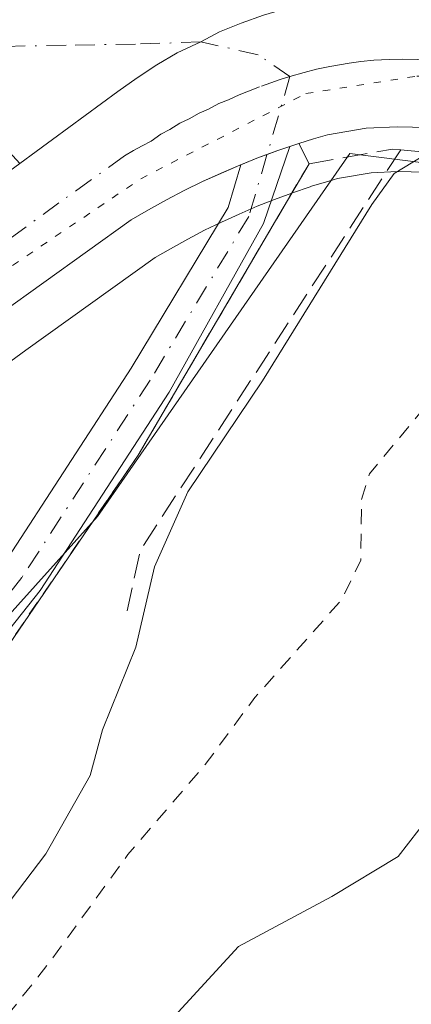
# Model space of a CAD drawing. Units: metres. Extents: x 597798 to 601263, y 4687474 to 4689839.
# Drawn here: x 599439 to 599466, y 4687961 to 4688027 of the extents above; entities that cross this region are included whole.
import ezdxf

# ---------------------------------------------------------------- set-up
doc = ezdxf.new("R2010")
doc.units = ezdxf.units.M
doc.header["$MEASUREMENT"] = 0
for name, pattern in [('DGN Style 2', [1.6480167562047852, 0.988810053722871, -0.6592067024819142]), ('DGN Style 3', [2.307223458686699, 1.648016756204785, -0.6592067024819142]), ('DGN Style 4', [2.6384748266838614, 1.318413404963828, -0.6592067024819142, 0.001648016756204785, -0.6592067024819142]), ('DGN Style 5', [1.1536117293433497, 0.4944050268614355, -0.6592067024819142])]:
    doc.linetypes.add(name, pattern=pattern)
for name, color, linetype, lineweight in [('Carretera de calzada única Cxs', 7, 'Continuous', 13), ('Carretera de calzada única eje', 7, 'DGN Style 4', 0), ('Corriente natural Cxs', 4, 'Continuous', 13), ('Curva de nivel auxiliar', 30, 'DGN Style 2', 0), ('Curva de nivel normal', 30, 'Continuous', 0), ('Edificación Cxs', 1, 'Continuous', 13), ('Elemento construido', 1, 'Continuous', 0), ('Espacio natural protegido', 121, 'Continuous', 13), ('Espacio natural protegido CxS', 121, 'Continuous', 0), ('Núcleo urbano CxS', 7, 'Continuous', 0), ('Obra de contención lineal', 1, 'DGN Style 3', 13), ('Parque-jardín CxS', 135, 'Continuous', 0), ('Pista no pavimentada Cxs', 111, 'Continuous', 0), ('Pista no pavimentada eje', 91, 'DGN Style 4', 0), ('Suelo desnudo CxS', 253, 'Continuous', 0), ('Valla', 7, 'DGN Style 2', 0), ('Vegetación y arbolados urbanos CxS', 151, 'Continuous', 0), ('Vía pecuaria eje', 92, 'DGN Style 5', 0), ('Vía urbana Cxs', 4, 'Continuous', 0), ('Vía urbana eje', 4, 'DGN Style 4', 0)]:
    doc.layers.add(name, color=color, linetype=linetype, lineweight=lineweight)

# ---------------------------------------------------------------- blocks, each defined once
blk = doc.blocks.new('*U21')
at = {"layer": 'Suelo desnudo CxS', "color": 253, "linetype": 'Continuous', "lineweight": 0}
blk.add_polyline3d([(599406.2340000002, 4687917.8673, 281.8294000000024), (599418.4577000003, 4687928.582900001, 281.7690000000002), (599424.8870999999, 4687934.059800001, 281.5877000000037), (599432.0308999997, 4687942.0767, 281.8176999999997), (599436.2378000002, 4687948.347300001, 281.9131999999955), (599439.4921000004, 4687951.2049, 281.4765000000043), (599446.0802999996, 4687955.808599999, 280.9449000000022), (599449.6522000004, 4687959.936100001, 280.9296000000031), (599453.9384000005, 4687964.6193, 281.1720999999961), (599460.2090999996, 4687967.953000001, 280.9263999999966), (599464.6540999999, 4687970.651799999, 280.7510000000038), (599467.4323000005, 4687974.2236, 280.6852000000072)], dxfattribs=at)
blk = doc.blocks.new('*U24')
at = {"layer": 'Corriente natural Cxs', "color": 4, "linetype": 'Continuous', "lineweight": 13}
blk.add_polyline3d([(599406.2340000002, 4687917.8673, 281.8294000000024), (599418.4577000003, 4687928.582900001, 281.7690000000002), (599424.8870999999, 4687934.059800001, 281.5877000000037), (599432.0308999997, 4687942.0767, 281.8176999999997), (599436.2378000002, 4687948.347300001, 281.9131999999955), (599439.4921000004, 4687951.2049, 281.4765000000043), (599446.0802999996, 4687955.808599999, 280.9449000000022), (599449.6522000004, 4687959.936100001, 280.9296000000031), (599453.9384000005, 4687964.6193, 281.1720999999961), (599460.2090999996, 4687967.953000001, 280.9263999999966), (599464.6540999999, 4687970.651799999, 280.7510000000038), (599467.4321999997, 4687974.2236, 280.6852000000072)], dxfattribs=at)
blk = doc.blocks.new('*U36')
at = {"layer": 'Vía urbana Cxs', "color": 4, "linetype": 'Continuous', "lineweight": 0}
blk.add_polyline3d([(599455.6201, 4688027.0801, 289.3064000000013), (599454.1201, 4688026.550100001, 289.125199999995), (599452.6700999998, 4688025.960100001, 288.9128000000055), (599451.4049000005, 4688025.2871, 288.7143000000069), (599449.8201000001, 4688024.550100001, 288.4615999999951), (599448.4600999998, 4688023.7501, 288.1190000000061), (599447.1401000004, 4688022.890100001, 287.7168999999994), (599445.8501000004, 4688021.960100001, 287.585699999996), (599439.2577999998, 4688017.1259, 292.0577000000048), (599437.8300999999, 4688018.670100001, 294.2286000000022)], dxfattribs=at)
blk = doc.blocks.new('*U45')
at = {"layer": 'Edificación Cxs', "color": 1, "linetype": 'Continuous', "lineweight": 13, "elevation": 300.6431000000013, "flags": 128}
blk.add_lwpolyline([(599454.9801000003, 4688055.210100001), (599464.3000999996, 4688034.890100001), (599451.4600999998, 4688031.2301), (599451.2100999998, 4688032.100099999), (599450.6634000001, 4688031.9429), (599442.6201, 4688029.630100001), (599441.9801000003, 4688031.1501), (599438.5500999996, 4688039.460100001), (599434.0500999996, 4688037.9801), (599434.3151000004, 4688037.220899999), (599437.0100999996, 4688029.5001), (599437.2600999996, 4688028.780099999), (599428.5301000001, 4688026.390100001), (599407.9600999998, 4688020.920100001), (599393.1700999998, 4688017.870100001), (599391.6201, 4688022.7601), (599400.5500999996, 4688027.280099999), (599408.0500999996, 4688032.280099999), (599423.3000999996, 4688041.540100001), (599435.7500999998, 4688046.8301), (599435.9912, 4688046.9352), (599444.0159999998, 4688050.432200001)], close=True, dxfattribs=at)
at = {"layer": 'Edificación Cxs', "color": 1, "linetype": 'Continuous', "lineweight": 13}
blk.add_3dface([(599417.4101, 4688034.1801, 300.6431000000011), (599418.7801000001, 4688030.100099999, 300.6431000000011), (599420.8501000004, 4688030.800100001, 300.6431000000011), (599419.4600999998, 4688034.870100001, 300.6431000000011)], dxfattribs=at)

msp = doc.modelspace()

# ---------------------------------------------------------------- linework, layer by layer
at = {"layer": 'Carretera de calzada única Cxs', "color": 7, "linetype": 'Continuous', "lineweight": 13, "extrusion": (0.006425467775111988, 0.002125859549849987, 0.9999770967802439), "elevation": 14105.6053634255, "flags": 128}
msp.add_lwpolyline([(599443.7662133412, 4687999.086763605), (599443.1489978101, 4687998.882563144)], dxfattribs=at)
at = {"layer": 'Carretera de calzada única Cxs', "color": 7, "linetype": 'Continuous', "lineweight": 13, "extrusion": (-0.09425133707101128, -0.06911549695774281, 0.9931463807216996), "elevation": -380222.5288957753, "flags": 128}
msp.add_lwpolyline([(-3426002.135787214, 3233361.406480163), (-3426002.135787214, 3233384.028525342)], dxfattribs=at)
at = {"layer": 'Carretera de calzada única Cxs', "color": 7, "linetype": 'Continuous', "lineweight": 13}
for points in [[(599439.2577999998, 4688017.1259, 292.0577000000048), (599445.8501000004, 4688021.960100001, 287.585699999996), (599447.1401000004, 4688022.890100001, 287.7168999999994), (599448.4600999998, 4688023.7501, 288.1190000000061), (599449.8201000001, 4688024.550100001, 288.4615999999951), (599451.4049000005, 4688025.2871, 288.7143000000069), (599452.6700999998, 4688025.960100001, 288.9128000000055), (599454.1201, 4688026.550100001, 289.125199999995), (599455.6201, 4688027.0801, 289.3064000000013), (599457.1401000004, 4688027.530099999, 289.501099999994), (599458.3901000004, 4688027.850099999, 289.9015000000072), (599460.2100999998, 4688028.2301, 290.0527000000002), (599461.7801000001, 4688028.4801, 289.9318999999959), (599463.5100999996, 4688028.620100001, 289.672900000005), (599465.2301000003, 4688028.670100001, 289.3681999999972), (599466.9401000004, 4688028.600099999, 288.9661999999953), (599468.6558999997, 4688028.427300001, 288.834600000002), (599470.3701, 4688028.140100001, 288.7869000000064), (599471.1677999999, 4688027.9597, 288.7402000000002), (599472.0500999996, 4688027.7601, 288.6873000000051), (599473.7100999998, 4688027.280099999, 288.3067000000011), (599474.6601, 4688026.9301, 288.1025999999983)], [(599313.3404000001, 4687937.731699999, 291.3950000000041), (599315.9077000003, 4687938.403999999, 288.6322999999975), (599317.0000999998, 4687938.690099999, 287.3867999999929), (599318.9441000001, 4687939.473099999, 287.3101000000024), (599323.4801000003, 4687941.300100001, 289.5014999999985), (599336.8501000004, 4687947.8201, 290.0154000000039), (599340.5301000001, 4687949.6801, 289.537599999996), (599367.1001000004, 4687965.940099999, 287.0299999999988), (599369.6681000004, 4687967.630000001, 286.5426000000007), (599370.6519999999, 4687968.2774, 286.3638000000064), (599384.4168999996, 4687977.335300001, 285.8338999999978), (599387.3501000004, 4687979.030099999, 287.071299999996), (599416.9401000004, 4688000.7601, 288.6812000000064), (599421.1401000004, 4688003.84, 289.4137000000046), (599439.2577999998, 4688017.1259, 292.0577000000048), (599445.8501000004, 4688021.960100001, 287.585699999996), (599447.1401000004, 4688022.890100001, 287.7168999999994), (599448.4600999998, 4688023.7501, 288.1190000000061), (599449.8201000001, 4688024.550100001, 288.4615999999951), (599451.4049000005, 4688025.2871, 288.7143000000069), (599452.6700999998, 4688025.960100001, 288.9128000000055), (599454.1201, 4688026.550100001, 289.125199999995), (599455.6201, 4688027.0801, 289.3064000000013)], [(599466.6401000004, 4688019.550100001, 287.4532000000036), (599464.5800999999, 4688019.600099999, 287.6068999999989), (599462.5100999996, 4688019.5001, 287.7393000000012), (599459.9200999998, 4688019.050100001, 287.7332000000025), (599458.9807000002, 4688018.7849, 287.735400000005), (599457.9901000002, 4688018.4801, 287.7451000000001), (599457.3728999998, 4688018.275900001, 287.7495000000054), (599456.5701000001, 4688018.0001, 287.726999999999), (599455.2801000001, 4688017.530099999, 287.6916000000056), (599454.0855, 4688017.052300001, 287.7590999999957), (599454.0301000001, 4688017.030099999, 287.7632000000012), (599451.5301000001, 4688015.9301, 287.9373000000051), (599450.3000999996, 4688015.3301, 287.9668999999994), (599449.1001000004, 4688014.690099999, 287.9872999999934), (599447.9101, 4688014.030099999, 287.991599999994), (599446.7301000003, 4688013.350099999, 287.9792000000016), (599437.9200999998, 4688007.050100001, 287.5224000000017), (599427.1969, 4687999.201099999, 286.5500000000029), (599424.9336999999, 4687997.544700001, 286.4538999999932), (599410.3501000004, 4687986.870100001, 286.6321000000025), (599397.7500999998, 4687977.5601, 286.0761000000057), (599391.5100999996, 4687972.940099999, 287.1214000000036)], [(599470.6001000004, 4688018.960100001, 286.6897999999928), (599468.7100999998, 4688019.3301, 287.1346000000049), (599466.6401000004, 4688019.550100001, 287.4532000000036), (599464.5800999999, 4688019.600099999, 287.6068999999989), (599462.5100999996, 4688019.5001, 287.7393000000012), (599459.9200999998, 4688019.050100001, 287.7332000000025), (599458.9807000002, 4688018.7849, 287.735400000005), (599457.9901000002, 4688018.4801, 287.7451000000001)], [(599457.3728999998, 4688018.275900001, 287.7495000000054), (599456.5701000001, 4688018.0001, 287.726999999999), (599455.2801000001, 4688017.530099999, 287.6916000000056), (599454.0855, 4688017.052300001, 287.7590999999957)], [(599454.0855, 4688017.052300001, 287.7590999999957), (599454.0301000001, 4688017.030099999, 287.7632000000012), (599452.7801000001, 4688016.4801, 287.8806999999942), (599451.5301000001, 4688015.9301, 287.9373000000051), (599450.3000999996, 4688015.3301, 287.9668999999994), (599449.1001000004, 4688014.690099999, 287.9872999999934), (599447.9101, 4688014.030099999, 287.991599999994), (599446.7301000003, 4688013.350099999, 287.9792000000016), (599437.9200999998, 4688007.050100001, 287.5224000000017), (599427.1968, 4687999.201099999, 286.5500000000029)]]:
    msp.add_polyline3d(points, dxfattribs=at)
at = {"layer": 'Carretera de calzada única eje', "color": 7, "linetype": 'DGN Style 4', "lineweight": 0}
for points in [[(599469.5701000001, 4688023.7301, 288.1981999999989), (599468.7374999998, 4688023.9759, 288.2391000000061), (599467.6601, 4688023.9801, 288.2728000000061), (599466.8000999996, 4688024.0801, 288.2571999999927), (599465.9401000004, 4688024.100099999, 288.2311999999947), (599464.9101, 4688024.140100001, 288.2011999999959), (599464.0500999996, 4688024.120100001, 288.1739999999991), (599463.0100999996, 4688024.0701, 288.1389000000054), (599462.1401000004, 4688023.9801, 288.129700000005), (599461.3701, 4688023.870100001, 288.1437000000006), (599460.0701000001, 4688023.640100001, 288.1394), (599459.1601, 4688023.460100001, 288.1138000000064), (599458.3350999998, 4688023.245100001, 288.0617999999959), (599457.3901000004, 4688022.960100001, 287.9663)], [(599457.3901000004, 4688022.960100001, 287.9663), (599456.7301000003, 4688022.7601, 287.8840000000055), (599455.3501000004, 4688022.280099999, 287.756899999993), (599454.6201, 4688021.9801, 287.732799999998), (599453.9801000003, 4688021.7301, 287.712400000004), (599453.2600999996, 4688021.4101, 287.6894000000029), (599452.6201, 4688021.1601, 287.6698000000033), (599451.9200999998, 4688020.780099999, 287.6379000000015), (599451.3000999996, 4688020.5101, 287.6068999999989), (599450.6201, 4688020.120100001, 287.5690000000032), (599450.0000999998, 4688019.840100001, 287.5338000000047), (599449.3300999999, 4688019.4101, 287.4903999999952), (599448.7301000003, 4688019.100099999, 287.4511999999959), (599448.0701000001, 4688018.640100001, 287.4018999999971), (599447.4801000003, 4688018.3301, 287.3614999999991), (599446.8901000004, 4688018.0001, 287.3996000000043), (599446.3000999996, 4688017.640100001, 287.4394999999931), (599441.8901000004, 4688014.5001, 287.9333999999944), (599427.4401000004, 4688003.9101, 287.1993999999977), (599424.0724999999, 4688001.447899999, 286.6597000000039)]]:
    msp.add_polyline3d(points, dxfattribs=at)
at = {"layer": 'Corriente natural Cxs', "color": 4, "linetype": 'Continuous', "lineweight": 13}
msp.add_polyline3d([(599406.2340000002, 4687917.8673, 281.8294000000024), (599418.4577000003, 4687928.582900001, 281.7690000000002), (599424.8870999999, 4687934.059800001, 281.5877000000037), (599432.0308999997, 4687942.0767, 281.8176999999997), (599436.2378000002, 4687948.347300001, 281.9131999999955), (599439.4921000004, 4687951.2049, 281.4765000000043), (599446.0802999996, 4687955.808599999, 280.9449000000022), (599449.6522000004, 4687959.936100001, 280.9296000000031), (599453.9384000005, 4687964.6193, 281.1720999999961), (599460.2090999996, 4687967.953000001, 280.9263999999966), (599464.6540999999, 4687970.651799999, 280.7510000000038), (599467.4321999997, 4687974.2236, 280.6852000000072), (599468.3847000003, 4687979.7005, 280.9193999999989), (599468.7816000005, 4687984.463, 281.2605999999942), (599469.5752999998, 4687989.225600001, 281.5954999999958), (599470.7659999998, 4687993.035599999, 281.804999999993), (599477.5201000003, 4687996.5701, 281.4857000000048), (599479.3901000004, 4687996.4801, 281.4345999999932), (599482.7701000003, 4687998.140100001, 281.5391999999993), (599486.0401, 4688000.3301, 281.6067000000039), (599490.3901000004, 4688001.890100001, 281.6245999999956)], dxfattribs=at)
at = {"layer": 'Curva de nivel auxiliar', "color": 30, "linetype": 'DGN Style 2', "lineweight": 0, "elevation": 282.5, "flags": 128}
msp.add_lwpolyline([(599478.9603000004, 4688013.4805), (599477.9500000002, 4688012.1801), (599469.9100000003, 4688006.170100001), (599467.2100000001, 4688001.710100001), (599462.7300000006, 4687996.3201), (599462.2000000002, 4687994.600099999), (599462.1399999997, 4687990.520099999), (599460.8600000005, 4687987.870100001), (599455.0300000003, 4687981.3101), (599451.7100000001, 4687976.8201), (599446.5199999996, 4687970.780099999), (599441.2800000003, 4687963.5701), (599423.5800000001, 4687941.3101), (599416.4800000006, 4687934.140100001), (599390.6299999999, 4687912.0801), (599376.2999999998, 4687901.170100001), (599363.7100000001, 4687892.5601), (599358.8499999996, 4687889.940099999), (599349.29, 4687885.870100001), (599345.3899999997, 4687885.1601), (599341.7199999997, 4687885.610099999), (599340.4699999997, 4687885.460100001), (599340.0700000003, 4687884.940099999), (599339.9800000006, 4687884.0101), (599340.3700000001, 4687880.670100001), (599342.6399999997, 4687876.850099999), (599342.8399999999, 4687875.600099999), (599341.3799999999, 4687873.7501), (599333.9900000002, 4687868.440099999), (599332.2300000006, 4687868.0001), (599329.75, 4687867.890100001), (599323.4500000002, 4687868.950099999), (599316.8099999996, 4687868.790100001), (599307.8200000003, 4687869.280099999), (599305.3700000001, 4687869.860099999), (599304.0499999998, 4687871.130100001), (599303.9800000006, 4687872.5001), (599304.4000000004, 4687873.5101), (599306.5099999999, 4687875.5001), (599315.4600000001, 4687879.7401), (599321, 4687882.780099999), (599326.9299999997, 4687885.280099999), (599327.7199999997, 4687886.170100001), (599327, 4687886.880100001), (599324.2000000002, 4687887.370100001), (599320.1299999999, 4687886.620100001), (599310.9699999997, 4687883.380100001), (599304.25, 4687880.390100001), (599302.5800000001, 4687879.9101), (599301.1200000001, 4687880.220100001), (599298.0599999996, 4687882.7601), (599296.8600000005, 4687881.460100001), (599294.1399999997, 4687876.0801), (599292.8099999996, 4687874.7601), (599292.1699999999, 4687875.0101), (599291.7999999998, 4687877.390100001), (599290.29, 4687877.370100001), (599285, 4687875.270099999), (599277.1699999999, 4687872.880100001), (599266.5899999999, 4687867.9901), (599259.3300000001, 4687865.600099999), (599251.5899999999, 4687861.7301), (599244.75, 4687859.960100001), (599229.9800000006, 4687854.4301), (599218.2400000002, 4687851.4101), (599211.5999999996, 4687848.860099999), (599206.1299999999, 4687847.5101), (599189.5199999996, 4687841.140100001), (599184.04, 4687838.290100001), (599162.9699999997, 4687824.710100001), (599147.6299999999, 4687819.800100001), (599123.2100000001, 4687811.0801), (599114.8499999996, 4687806.620100001), (599109.2000000002, 4687802.020099999), (599097.6100000005, 4687798.370100001), (599088.7599999999, 4687793.9801), (599080.2699999996, 4687791.4001), (599065.2800000003, 4687784.9001), (599059.3600000005, 4687782.0101), (599052.5700000003, 4687777.960100001), (599043.8200000003, 4687774.1501), (599033.2699999996, 4687768.210100001), (599011.8399999999, 4687756.940099999), (599004.1399999997, 4687753.450099999), (598996.9500000002, 4687749.440099999), (598993.0300000003, 4687747.7401), (598988.0099999999, 4687746.2401), (598982.5899999999, 4687742.210100001), (598958.3899999997, 4687727.290100001), (598873.3200000003, 4687673.700099999), (598834.7400000002, 4687645.5801), (598794.6799999997, 4687612.350099999), (598784.8899999997, 4687602.420100001), (598776.54, 4687595.280099999), (598761.2599999999, 4687579.5001), (598753.2400000002, 4687572.1601), (598749.6399999997, 4687568.140100001), (598744.7199999997, 4687563.370100001), (598727.3499999996, 4687543.7401), (598702.6399999997, 4687513.870100001), (598689.8200000003, 4687497.4001), (598684.5657000003, 4687489.482999999)], dxfattribs=at)
at = {"layer": 'Curva de nivel normal', "color": 30, "linetype": 'Continuous', "lineweight": 0, "elevation": 285, "flags": 128}
msp.add_lwpolyline([(599470.8298000004, 4688019.41), (599467, 4688018.050100001), (599464.3799999999, 4688016.470100001), (599462.8899999997, 4688014.380100001), (599455.54, 4688002.550100001), (599450.54, 4687995.100099999), (599448.3099999996, 4687990.0801), (599447.04, 4687984.690099999), (599444.8200000003, 4687979.140100001), (599443.9900000002, 4687976.090100001), (599441.0199999996, 4687970.8201), (599430.6399999997, 4687957.1801), (599419.4100000003, 4687943.7301), (599405.7800000003, 4687931.2301), (599377.7800000003, 4687908.6801)], dxfattribs=at)
at = {"layer": 'Elemento construido', "color": 1, "linetype": 'Continuous', "lineweight": 0}
msp.add_polyline3d([(599383.9801000003, 4687963.090100001, 290.7174999999988), (599396.5000999998, 4687972.190099999, 289.3512999999948), (599398.2200999996, 4687973.600099999, 289.0270000000019), (599399.8501000004, 4687974.9301, 288.8635999999969), (599397.7500999998, 4687977.5601, 286.0761000000057), (599410.3501000004, 4687986.870100001, 286.6321000000025), (599437.9200999998, 4688007.050100001, 287.5224000000017), (599446.7301000003, 4688013.350099999, 287.9792000000016), (599447.9101, 4688014.030099999, 287.991599999994), (599449.1001000004, 4688014.690099999, 287.9872999999934), (599450.3000999996, 4688015.3301, 287.9668999999994), (599451.5301000001, 4688015.9301, 287.9373000000051), (599452.7801000001, 4688016.4801, 287.8806999999942), (599454.0301000001, 4688017.030099999, 287.7632000000012), (599455.2801000001, 4688017.530099999, 287.6916000000056), (599456.5701000001, 4688018.0001, 287.726999999999), (599457.8501000004, 4688018.440099999, 287.7473000000027), (599457.9901000002, 4688018.4801, 287.7451000000001), (599458.6700999998, 4688017.120100001, 287.786300000007)], dxfattribs=at)
at = {"layer": 'Espacio natural protegido', "color": 121, "linetype": 'Continuous', "lineweight": 13, "flags": 128}
msp.add_lwpolyline([(599282.5458000016, 4687882.865600001), (599314.2970000008, 4687895.564400001), (599342.8721000003, 4687908.2641), (599370.3883, 4687924.1388), (599405.8435000003, 4687945.834500001), (599412.1936000015, 4687954.300400003), (599425.4228000003, 4687970.175200002), (599434.9480000002, 4687982.875100002), (599444.4731000015, 4687993.459000002), (599461.4064000001, 4688017.799699998), (599469.8734000007, 4688016.741700001), (599474.6355000001, 4688029.970600002), (599484.7908000014, 4688050.992400001), (599485.889900001, 4688057.593399998), (599486.4869000015, 4688062.841400002), (599484.8669999997, 4688071.867299999), (599487.6401000011, 4688082.778300001), (599489.7231000006, 4688082.131200001), (599491.4952000015, 4688088.300200001), (599491.1042000016, 4688089.057199998), (599486.4203000005, 4688092.387200001), (599497.1435000009, 4688111.115100001), (599520.3230000014, 4688153.057700001)], dxfattribs=at)
at = {"layer": 'Espacio natural protegido CxS', "color": 121, "linetype": 'Continuous', "lineweight": 0, "flags": 128}
msp.add_lwpolyline([(599282.5458000011, 4687882.8656), (599314.2970000004, 4687895.5644), (599342.8720999998, 4687908.264099999), (599370.3882999995, 4687924.138800001), (599405.8434999997, 4687945.8345), (599412.1936000009, 4687954.300400001), (599425.4227999997, 4687970.175200001), (599434.9479999996, 4687982.875100001), (599444.4731000009, 4687993.459000001), (599461.4063999995, 4688017.799699999), (599469.8734, 4688016.7417), (599474.6354999995, 4688029.970600001), (599484.7907999986, 4688050.9924), (599485.8899000006, 4688057.593399999), (599486.486900001, 4688062.8414), (599484.8669999992, 4688071.867299999), (599487.6401000004, 4688082.7783), (599489.7231, 4688082.131200001), (599491.4951999988, 4688088.300200001), (599491.104200001, 4688089.057199999), (599486.4202999999, 4688092.3872), (599497.1435000002, 4688111.1151), (599520.3230000008, 4688153.0577)], dxfattribs=at)
at = {"layer": 'Núcleo urbano CxS', "color": 7, "linetype": 'Continuous', "lineweight": 0}
for points in [[(599466.4448999995, 4688016.553900001, 286.8453000000009), (599464.6161000002, 4688016.598300001, 287.1296000000002), (599462.8404999999, 4688016.512499999, 287.3652000000002), (599460.5778999999, 4688016.1195, 287.4615999999951), (599460.0009000005, 4688015.960100001, 287.4829000000027), (599458.8432999998, 4688015.6041, 287.5455999999977), (599458.7505000001, 4688015.577299999, 287.5521000000008), (599457.5713000001, 4688015.171900001, 287.6515999999974), (599457.5155999997, 4688015.1516, 287.6572000000015), (599456.3509000001, 4688014.727299999, 287.6116000000038), (599455.1917000003, 4688014.263699999, 287.5605000000069), (599453.9883000003, 4688013.734099999, 287.5031000000017), (599453.2494999999, 4688013.4091, 287.4655999999959), (599452.7922999999, 4688013.207900001, 287.4415000000009), (599451.6640999997, 4688012.657500001, 287.3785999999964), (599450.5334999999, 4688012.0547, 287.3233999999939), (599449.3866999998, 4688011.418500001, 287.263300000006), (599448.3554999996, 4688010.824300001, 287.200800000006), (599439.6787, 4688004.6195, 286.8138999999938), (599412.1275000004, 4687984.453299999, 285.8846000000049)], [(599412.1275000004, 4687984.453299999, 285.8846000000049), (599439.6787, 4688004.6195, 286.8138999999938), (599448.3554999996, 4688010.824300001, 287.200800000006), (599449.3866999998, 4688011.418500001, 287.263300000006), (599450.5334999999, 4688012.0547, 287.3233999999939), (599451.6640999997, 4688012.657500001, 287.3785999999964), (599452.7922999999, 4688013.207900001, 287.4415000000009), (599453.2494999999, 4688013.4091, 287.4655999999959), (599453.9883000003, 4688013.734099999, 287.5031000000017), (599455.1917000003, 4688014.263699999, 287.5605000000069), (599456.3509000001, 4688014.727299999, 287.6116000000038), (599457.5155999997, 4688015.1516, 287.6572000000015), (599457.5713000001, 4688015.171900001, 287.6515999999974), (599458.7505000001, 4688015.577299999, 287.5521000000008), (599458.8432999998, 4688015.6041, 287.5455999999977), (599460.0009000005, 4688015.960100001, 287.4829000000027), (599460.5778999999, 4688016.1195, 287.4615999999951), (599462.8404999999, 4688016.512499999, 287.3652000000002), (599464.6161000002, 4688016.598300001, 287.1296000000002), (599466.4448999995, 4688016.553900001, 286.8453000000009)]]:
    msp.add_polyline3d(points, dxfattribs=at)
at = {"layer": 'Obra de contención lineal', "color": 1, "linetype": 'DGN Style 3', "lineweight": 13, "extrusion": (0.6987175296418112, -0.1913393856078401, 0.6893352256242669), "elevation": -477947.8656390338, "flags": 128}
msp.add_lwpolyline([(4679876.70385984, 455182.5697281417), (4679846.193136754, 455196.7254408359), (4679842.032596247, 455196.4112682168)], dxfattribs=at)
at = {"layer": 'Obra de contención lineal', "color": 1, "linetype": 'DGN Style 3', "lineweight": 13}
msp.add_polyline3d([(599458.6700999998, 4688017.120100001, 287.786300000007), (599464.2600999996, 4688018.090100001, 287.3843999999954), (599464.8201000001, 4688018.040100001, 287.3024000000005), (599469.9200999998, 4688017.620100001, 286.3160000000062)], dxfattribs=at)
at = {"layer": 'Parque-jardín CxS', "color": 135, "linetype": 'Continuous', "lineweight": 0, "extrusion": (-0.03360578974197296, 0.01629004708959776, 0.9993023993074553), "elevation": 56510.34880573157, "flags": 128}
msp.add_lwpolyline([(-4480004.309455811, -1504402.101157176), (-4480004.858619824, -1504401.568300536), (-4480005.457065686, -1504400.965824437)], dxfattribs=at)
at = {"layer": 'Parque-jardín CxS', "color": 135, "linetype": 'Continuous', "lineweight": 0, "extrusion": (0.06884735930086415, -0.1870695410432404, 0.9799311342799396), "elevation": -835432.3954621212, "flags": 128}
msp.add_lwpolyline([(2181729.223213767, 4108402.96100826), (2181729.727725098, 4108402.949971637), (2181729.872925073, 4108402.938935014)], dxfattribs=at)
at = {"layer": 'Parque-jardín CxS', "color": 135, "linetype": 'Continuous', "lineweight": 0, "extrusion": (-0.01211320120700281, 0.02422640241400562, 0.9996331085866421), "elevation": 106600.1065027644, "flags": 128}
msp.add_lwpolyline([(-2632717.126463366, -3923557.592768474), (-2632717.126463367, -3923556.071684178)], dxfattribs=at)
at = {"layer": 'Parque-jardín CxS', "color": 135, "linetype": 'Continuous', "lineweight": 0, "extrusion": (-0.3266877232447292, 0.8692177846793855, 0.3711274367090592), "elevation": 3879180.301654816, "flags": 128}
msp.add_lwpolyline([(-2210439.029121539, -1550086.659471984), (-2210440.315447391, -1550086.732163469), (-2210440.923436636, -1550086.71547135)], dxfattribs=at)
at = {"layer": 'Parque-jardín CxS', "color": 135, "linetype": 'Continuous', "lineweight": 0}
for points in [[(599437.9200999998, 4688007.050100001, 287.5224000000017), (599446.7301000003, 4688013.350099999, 287.9792000000016), (599447.9101, 4688014.030099999, 287.991599999994), (599449.1001000004, 4688014.690099999, 287.9872999999934), (599450.3000999996, 4688015.3301, 287.9668999999994), (599451.5301000001, 4688015.9301, 287.9373000000051), (599452.7801000001, 4688016.4801, 287.8806999999942), (599454.0301000001, 4688017.030099999, 287.7632000000012), (599454.0855, 4688017.052300001, 287.7590999999957), (599455.2801000001, 4688017.530099999, 287.6916000000056), (599456.5701000001, 4688018.0001, 287.726999999999), (599457.8501000004, 4688018.440099999, 287.7473000000027), (599457.9901000002, 4688018.4801, 287.7451000000001), (599458.6700999998, 4688017.120100001, 287.786300000007), (599457.5155999997, 4688015.1516, 288.0571999999956), (599456.4221000001, 4688013.2872, 288.382500000007), (599447.2100999998, 4687997.5801, 293.0071999999927), (599436.5301000001, 4687981.960100001, 296.2131999999983)], [(599427.1968, 4687999.201099999, 286.5500000000029), (599437.9200999998, 4688007.050100001, 287.5224000000017), (599446.7301000003, 4688013.350099999, 287.9792000000016), (599447.9101, 4688014.030099999, 287.991599999994), (599449.1001000004, 4688014.690099999, 287.9872999999934), (599450.3000999996, 4688015.3301, 287.9668999999994), (599451.5301000001, 4688015.9301, 287.9373000000051), (599452.7801000001, 4688016.4801, 287.8806999999942), (599454.0301000001, 4688017.030099999, 287.7632000000012), (599454.0855, 4688017.052300001, 287.7590999999957)], [(599458.6700999998, 4688017.120100001, 287.786300000007), (599457.5155999997, 4688015.1516, 288.0571999999956), (599456.4221000001, 4688013.2872, 288.382500000007), (599447.2100999998, 4687997.5801, 293.0071999999927), (599436.5301000001, 4687981.960100001, 296.2131999999983)]]:
    msp.add_polyline3d(points, dxfattribs=at)
at = {"layer": 'Pista no pavimentada Cxs', "color": 111, "linetype": 'Continuous', "lineweight": 0}
for points in [[(599457.3728999998, 4688018.275900001, 287.7495000000054), (599455.6061000006, 4688013.107100001, 288.4732999999979), (599449.2833000004, 4688001.804500001, 290.348800000007), (599440.6321, 4687988.494700001, 298.5439000000042), (599431.9606999997, 4687977.555500001, 290.8666999999987), (599420.2789000003, 4687964.546499999, 294.9775999999983), (599411.2747, 4687954.880100001, 295.9860000000044), (599404.2959000003, 4687947.364499999, 296.8445999999968), (599394.1010999996, 4687939.9867, 291.9863000000041), (599377.9033000004, 4687929.099500001, 294.635500000004), (599360.0943, 4687918.600299999, 292.1546999999992), (599328.1341000004, 4687902.553900001, 293.2976999999955), (599290.0957000004, 4687885.7215, 289.2179999999935), (599258.2999, 4687873.6655, 290.0302999999985), (599231.5812999997, 4687863.877699999, 291.1290000000009), (599204.1913000002, 4687853.292099999, 295.6578000000009), (599183.8110999997, 4687846.013499999, 296.2590000000055), (599172.2117, 4687841.663699999, 296.1478000000061), (599162.3274999997, 4687837.4465, 292.2323000000033), (599139.7077000003, 4687827.5255, 291.0206000000035), (599106.5301000001, 4687813.2499, 289.7305999999954)], [(599376.3032999998, 4687931.638699999, 295.4290000000037), (599392.3844999997, 4687942.4475, 291.2678000000014), (599402.2981000004, 4687949.621900001, 294.9303999999975), (599409.0778999999, 4687956.9231, 294.1138999999966), (599418.0651000004, 4687966.5713, 294.3389000000025), (599426.2287, 4687975.662500001, 288.9219000000012), (599429.1168999998, 4687978.878900001, 288.8696000000054), (599429.6668999996, 4687979.4913, 289.1316999999981), (599438.1935000002, 4687990.2479, 296.9241000000038), (599446.7401000002, 4688003.396500001, 290.4582999999984), (599453.2421000004, 4688014.1897, 288.4055999999982), (599454.0855, 4688017.052300001, 287.7590999999957), (599455.2801000001, 4688017.530099999, 287.6916000000056), (599456.5701000001, 4688018.0001, 287.726999999999), (599457.3728999998, 4688018.275900001, 287.7495000000054), (599455.6061000006, 4688013.107100001, 288.4732999999979), (599449.2833000004, 4688001.804500001, 290.348800000007), (599440.6321, 4687988.494700001, 298.5439000000042), (599431.9606999997, 4687977.555500001, 290.8666999999987), (599420.2789000003, 4687964.546499999, 294.9775999999983), (599411.2747, 4687954.880100001, 295.9860000000044), (599404.2959000003, 4687947.364499999, 296.8445999999968), (599394.1010999996, 4687939.9867, 291.9863000000041), (599377.9033000004, 4687929.099500001, 294.635500000004)], [(599457.3728999998, 4688018.275900001, 287.7495000000054), (599456.5701000001, 4688018.0001, 287.726999999999), (599455.2801000001, 4688017.530099999, 287.6916000000056), (599454.0855, 4688017.052300001, 287.7590999999957)], [(599429.1168999998, 4687978.878900001, 288.8696000000054), (599429.6668999996, 4687979.4913, 289.1316999999981), (599438.1935000002, 4687990.2479, 296.9241000000038), (599446.7401000002, 4688003.396500001, 290.4582999999984), (599453.2421000004, 4688014.1897, 288.4055999999982), (599454.0855, 4688017.052300001, 287.7590999999957)]]:
    msp.add_polyline3d(points, dxfattribs=at)
at = {"layer": 'Pista no pavimentada eje', "color": 91, "linetype": 'DGN Style 4', "lineweight": 0}
msp.add_polyline3d([(599457.3901000004, 4688022.960100001, 287.9663), (599454.6262999997, 4688013.580900001, 288.4541999999929), (599448.0116999998, 4688002.600500001, 290.1389999999956), (599439.4127000002, 4687989.371300001, 297.7514999999985), (599430.8136999998, 4687978.523499999, 289.9667000000045), (599427.7052999996, 4687975.061899999, 288.8209000000061)], dxfattribs=at)
at = {"layer": 'Suelo desnudo CxS', "color": 253, "linetype": 'Continuous', "lineweight": 0}
msp.add_polyline3d([(599489.8131999997, 4688001.4243, 281.5951999999961), (599489.3101000005, 4688001.050100001, 281.5769), (599486.0401, 4688000.3301, 281.6067000000039), (599482.7701000003, 4687998.140100001, 281.5391999999993), (599479.3902000004, 4687996.4801, 281.4345999999932), (599477.5201000003, 4687996.5701, 281.4857000000048), (599470.7659999998, 4687993.035599999, 281.804999999993), (599469.5752999998, 4687989.225600001, 281.5954999999958), (599468.7816000005, 4687984.463, 281.2605999999942), (599468.3847000003, 4687979.7005, 280.9193999999989), (599467.4323000005, 4687974.2236, 280.6852000000072), (599464.6540999999, 4687970.651799999, 280.7510000000038), (599460.2090999996, 4687967.953000001, 280.9263999999966), (599453.9384000005, 4687964.6193, 281.1720999999961), (599449.6522000004, 4687959.936100001, 280.9296000000031), (599446.0802999996, 4687955.808599999, 280.9449000000022), (599439.4921000004, 4687951.2049, 281.4765000000043), (599436.2378000002, 4687948.347300001, 281.9131999999955), (599432.0308999997, 4687942.0767, 281.8176999999997), (599424.8870999999, 4687934.059800001, 281.5877000000037), (599418.4577000003, 4687928.582900001, 281.7690000000002), (599406.2340000002, 4687917.8673, 281.8294000000024)], dxfattribs=at)
at = {"layer": 'Valla', "color": 7, "linetype": 'DGN Style 2', "lineweight": 0, "extrusion": (-0.4726112638935416, 0.4754419991120747, 0.7420198775782648), "elevation": 1945782.854879168, "flags": 128}
msp.add_lwpolyline([(-3730161.154437892, -2153295.646656672), (-3730139.251284676, -2153287.858661035), (-3730120.664889042, -2153283.076283665)], dxfattribs=at)
at = {"layer": 'Vegetación y arbolados urbanos CxS', "color": 151, "linetype": 'Continuous', "lineweight": 0}
for points in [[(599412.1275000004, 4687984.453299999, 285.8846000000049), (599439.6787, 4688004.6195, 286.8138999999938), (599448.3554999996, 4688010.824300001, 287.200800000006), (599449.3866999998, 4688011.418500001, 287.263300000006), (599450.5334999999, 4688012.0547, 287.3233999999939), (599451.6640999997, 4688012.657500001, 287.3785999999964), (599452.7922999999, 4688013.207900001, 287.4415000000009), (599453.2494999999, 4688013.4091, 287.4655999999959), (599453.9883000003, 4688013.734099999, 287.5031000000017), (599455.1917000003, 4688014.263699999, 287.5605000000069), (599456.3509000001, 4688014.727299999, 287.6116000000038), (599457.5155999997, 4688015.1516, 287.6572000000015), (599457.5713000001, 4688015.171900001, 287.6515999999974), (599458.7505000001, 4688015.577299999, 287.5521000000008), (599458.8432999998, 4688015.6041, 287.5455999999977), (599460.0009000005, 4688015.960100001, 287.4829000000027), (599460.5778999999, 4688016.1195, 287.4615999999951), (599462.8404999999, 4688016.512499999, 287.3652000000002), (599464.6161000002, 4688016.598300001, 287.1296000000002), (599466.4448999995, 4688016.553900001, 286.8453000000009)], [(599412.1275000004, 4687984.453299999, 285.8846000000049), (599439.6787, 4688004.6195, 286.8138999999938), (599448.3554999996, 4688010.824300001, 287.200800000006), (599449.3866999998, 4688011.418500001, 287.263300000006), (599450.5334999999, 4688012.0547, 287.3233999999939), (599451.6640999997, 4688012.657500001, 287.3785999999964), (599452.7922999999, 4688013.207900001, 287.4415000000009), (599453.2494999999, 4688013.4091, 287.4655999999959), (599453.9883000003, 4688013.734099999, 287.5031000000017), (599455.1917000003, 4688014.263699999, 287.5605000000069), (599456.3509000001, 4688014.727299999, 287.6116000000038), (599457.5155999997, 4688015.1516, 287.6572000000015), (599457.5713000001, 4688015.171900001, 287.6515999999974), (599458.7505000001, 4688015.577299999, 287.5521000000008), (599458.8432999998, 4688015.6041, 287.5455999999977), (599460.0009000005, 4688015.960100001, 287.4829000000027), (599460.5778999999, 4688016.1195, 287.4615999999951), (599462.8404999999, 4688016.512499999, 287.3652000000002), (599464.6161000002, 4688016.598300001, 287.1296000000002), (599466.4448999995, 4688016.553900001, 286.8453000000009)], [(599489.8131999997, 4688001.4243, 281.5951999999961), (599489.3101000005, 4688001.050100001, 281.5769), (599486.0401, 4688000.3301, 281.6067000000039), (599482.7701000003, 4687998.140100001, 281.5391999999993), (599479.3902000004, 4687996.4801, 281.4345999999932), (599477.5201000003, 4687996.5701, 281.4857000000048), (599470.7659999998, 4687993.035599999, 281.804999999993), (599469.5752999998, 4687989.225600001, 281.5954999999958), (599468.7816000005, 4687984.463, 281.2605999999942), (599468.3847000003, 4687979.7005, 280.9193999999989), (599467.4323000005, 4687974.2236, 280.6852000000072), (599464.6540999999, 4687970.651799999, 280.7510000000038), (599460.2090999996, 4687967.953000001, 280.9263999999966), (599453.9384000005, 4687964.6193, 281.1720999999961), (599449.6522000004, 4687959.936100001, 280.9296000000031), (599446.0802999996, 4687955.808599999, 280.9449000000022), (599439.4921000004, 4687951.2049, 281.4765000000043), (599436.2378000002, 4687948.347300001, 281.9131999999955), (599432.0308999997, 4687942.0767, 281.8176999999997), (599424.8870999999, 4687934.059800001, 281.5877000000037), (599418.4577000003, 4687928.582900001, 281.7690000000002), (599406.2340000002, 4687917.8673, 281.8294000000024)], [(599467.4323000005, 4687974.2236, 280.6852000000072), (599464.6540999999, 4687970.651799999, 280.7510000000038), (599460.2090999996, 4687967.953000001, 280.9263999999966), (599453.9384000005, 4687964.6193, 281.1720999999961), (599449.6522000004, 4687959.936100001, 280.9296000000031), (599446.0802999996, 4687955.808599999, 280.9449000000022), (599439.4921000004, 4687951.2049, 281.4765000000043), (599436.2378000002, 4687948.347300001, 281.9131999999955), (599432.0308999997, 4687942.0767, 281.8176999999997), (599424.8870999999, 4687934.059800001, 281.5877000000037), (599418.4577000003, 4687928.582900001, 281.7690000000002), (599406.2340000002, 4687917.8673, 281.8294000000024)]]:
    msp.add_polyline3d(points, dxfattribs=at)
at = {"layer": 'Vía pecuaria eje', "color": 92, "linetype": 'DGN Style 5', "lineweight": 0}
msp.add_polyline3d([(598908.7492000004, 4687932.8716, 286.366399999999), (598914.0390999997, 4687932.214600001, 286.735400000005), (598973.5261000004, 4687924.826199999, 290.0705000000016), (599004.6541999998, 4687920.273200001, 286.6031999999978), (599071.3943999996, 4687912.620100001, 286.0703999999969), (599098.182, 4687910.0452, 291.0267000000022), (599132.5333000004, 4687908.867699999, 289.1778000000049), (599180.7072999999, 4687913.9658, 292.0858000000007), (599226.8365000002, 4687921.030099999, 289.0915999999997), (599248.7440999999, 4687921.232999999, 293.1674999999959), (599275.6360999999, 4687924.7653, 286.0568000000058), (599306.2580000004, 4687930.848400001, 286.7535999999964), (599331.4568999996, 4687939.899900001, 287.7217999999993), (599380.9228999997, 4687968.3532, 286.0874999999942), (599417.7392999995, 4687996.091700001, 286.3224000000046), (599447.3799000002, 4688016.107100001, 287.5803000000014), (599458.4495999999, 4688021.818800001, 287.8356000000058), (599465.9088000003, 4688022.996300001, 288.1959000000061), (599469.0467999997, 4688022.9663, 288.1805000000023)], dxfattribs=at)
at = {"layer": 'Vía urbana Cxs', "color": 4, "linetype": 'Continuous', "lineweight": 0}
msp.add_polyline3d([(599439.2577999998, 4688017.1259, 292.0577000000048), (599445.8501000004, 4688021.960100001, 287.585699999996), (599447.1401000004, 4688022.890100001, 287.7168999999994), (599448.4600999998, 4688023.7501, 288.1190000000061), (599449.8201000001, 4688024.550100001, 288.4615999999951), (599451.4049000005, 4688025.2871, 288.7143000000069), (599452.6700999998, 4688025.960100001, 288.9128000000055), (599454.1201, 4688026.550100001, 289.125199999995), (599455.6201, 4688027.0801, 289.3064000000013), (599457.1401000004, 4688027.530099999, 289.501099999994), (599458.3901000004, 4688027.850099999, 289.9015000000072), (599460.2100999998, 4688028.2301, 290.0527000000002), (599461.7801000001, 4688028.4801, 289.9318999999959), (599463.5100999996, 4688028.620100001, 289.672900000005), (599465.2301000003, 4688028.670100001, 289.3681999999972), (599466.9401000004, 4688028.600099999, 288.9661999999953), (599468.6558999997, 4688028.427300001, 288.834600000002), (599470.3701, 4688028.140100001, 288.7869000000064), (599471.1677999999, 4688027.9597, 288.7402000000002), (599472.0500999996, 4688027.7601, 288.6873000000051), (599473.7100999998, 4688027.280099999, 288.3067000000011), (599474.6601, 4688026.9301, 288.1025999999983)], dxfattribs=at)
at = {"layer": 'Vía urbana eje', "color": 4, "linetype": 'DGN Style 4', "lineweight": 0}
msp.add_polyline3d([(599457.3901000004, 4688022.960100001, 287.9663), (599455.2550999997, 4688024.4341, 288.4116000000067), (599451.4049000005, 4688025.2871, 288.7143000000069), (599447.0301000001, 4688025.140100001, 288.7995999999985), (599442.3701, 4688025.0701, 288.9468000000052), (599437.7301000003, 4688024.9801, 293.0069999999978), (599433.8201000001, 4688024.640100001, 296.8340999999928), (599429.8901000004, 4688024.3201, 298.3874999999971), (599425.9801000003, 4688023.9801, 298.5734999999986), (599421.6901000004, 4688022.9801, 298.1591000000044), (599391.6201, 4688015.9801, 292.7675000000018)], dxfattribs=at)

# ---------------------------------------------------------------- block references
at = {"layer": 'Corriente natural Cxs', "color": 4, "linetype": 'Continuous', "lineweight": 13}
msp.add_blockref('*U24', (0, 0), dxfattribs=at)
at = {"layer": 'Edificación Cxs', "color": 1, "linetype": 'Continuous', "lineweight": 13}
msp.add_blockref('*U45', (0, 0), dxfattribs=at)
at = {"layer": 'Suelo desnudo CxS', "color": 253, "linetype": 'Continuous', "lineweight": 0}
msp.add_blockref('*U21', (0, 0), dxfattribs=at)
at = {"layer": 'Vía urbana Cxs', "color": 4, "linetype": 'Continuous', "lineweight": 0}
msp.add_blockref('*U36', (0, 0), dxfattribs=at)

doc.saveas('drawing.dxf')
